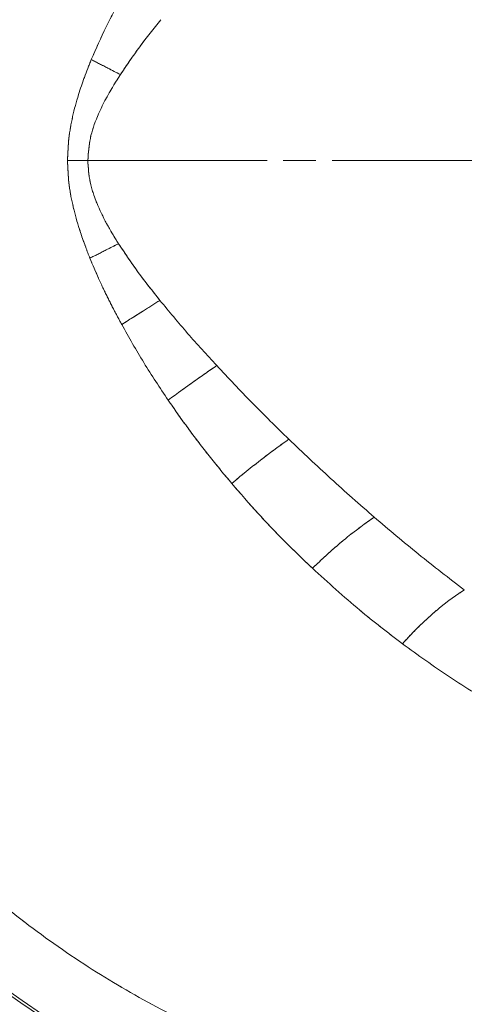
# Model space of a CAD drawing. Extents: x -2859 to -6, y -1275 to 1877.
# Drawn here: x -1652 to -1565, y -894 to -702 of the extents above; entities that cross this region are included whole.
import ezdxf

# ---------------------------------------------------------------- set-up
doc = ezdxf.new("R2010")
doc.units = 0
doc.header["$LTSCALE"] = 5
doc.linetypes.add('HIDDEN', pattern=[1.905, 1.27, -0.635])
doc.linetypes.add('PHANTOM', pattern=[12.7, 6.35, -1.27, 1.27, -1.27, 1.27, -1.27])

msp = doc.modelspace()

# ---------------------------------------------------------------- linework, layer by layer
at = {"color": 0, "linetype": 'PHANTOM', "lineweight": 18}
msp.add_line((-1638.62, -729.69), (-1560.02, -729.69), dxfattribs=at)
at = {"color": 0, "linetype": 'HIDDEN', "lineweight": 18}
msp.add_line((-1638.62, -729.69), (-1503.67, -729.69), dxfattribs=at)
at = {"color": 7, "linetype": 'PHANTOM', "lineweight": 18}
for radius, start, end in [(200, 218.1079, 306.9522), (199.5, 218.0905, 306.9318)]:
    msp.add_arc((-1537.4, -729.69), radius, start, end, dxfattribs=at)
at = {"color": 7, "linetype": 'Continuous', "lineweight": 18}
for radius, start, end in [(200, 218.1079, 306.9522), (199.5, 218.0905, 306.9318)]:
    msp.add_arc((-1537.4, -729.69), radius, start, end, dxfattribs=at)
at = {"color": 0, "linetype": 'PHANTOM', "lineweight": 18}
for points, knots in [([(-1724.3, -729.69), (-1724.21, -725.3), (-1724.03, -716.51), (-1722.48, -702.45), (-1719.75, -687.69), (-1715.53, -672.39), (-1710.1, -657.68), (-1703.43, -643.38), (-1695.57, -629.7), (-1686.52, -616.66), (-1676.53, -604.57), (-1665.5, -593.29), (-1653.51, -582.94), (-1640.65, -573.64), (-1627.22, -565.54), (-1613.13, -558.58), (-1598.39, -552.78), (-1583.18, -548.25), (-1567.82, -545.06), (-1552.22, -543.16), (-1536.39, -542.56), (-1520.54, -543.33), (-1504.99, -545.4), (-1489.63, -548.77), (-1474.52, -553.43), (-1459.75, -559.46), (-1445.99, -566.34), (-1431.8, -575.42), (-1424.2, -580.38), (-1412.96, -590.5), (-1424.2, -580.38), (-1431.8, -575.42), (-1445.99, -566.34), (-1459.75, -559.46), (-1474.52, -553.43), (-1489.63, -548.77), (-1504.99, -545.4), (-1520.54, -543.33), (-1536.39, -542.56), (-1552.22, -543.16), (-1567.82, -545.06), (-1583.18, -548.25), (-1598.39, -552.78), (-1613.13, -558.58), (-1627.22, -565.54), (-1640.65, -573.64), (-1653.51, -582.94), (-1665.5, -593.29), (-1676.53, -604.57), (-1686.52, -616.66), (-1695.57, -629.7), (-1703.43, -643.38), (-1710.1, -657.68), (-1715.53, -672.39), (-1719.75, -687.69), (-1722.5, -702.45), (-1723.99, -716.51), (-1724.44, -729.3), (-1724.04, -741.7), (-1722.88, -753.71), (-1720.94, -765.65), (-1718.21, -777.53), (-1714.39, -790.27), (-1709.2, -803.83), (-1702.39, -817.96), (-1694.33, -831.63), (-1685.18, -844.48), (-1675.02, -856.48), (-1663.92, -867.56), (-1651.79, -877.79), (-1638.85, -886.93), (-1625.29, -894.88), (-1611.15, -901.67), (-1596.32, -907.31), (-1581.09, -911.65), (-1565.6, -914.68), (-1550.01, -916.39), (-1534.15, -916.79), (-1518.4, -915.85), (-1502.78, -913.59), (-1487.5, -910.04), (-1472.4, -905.17), (-1457.85, -899.07), (-1443.86, -891.77), (-1430.63, -883.35), (-1418.45, -874.22), (-1411.18, -867.42), (-1407.75, -864.22)], [0, 0, 0, 0, 0.010215, 0.02043, 0.032867, 0.045082, 0.057297, 0.069297, 0.081734, 0.093949, 0.106164, 0.118164, 0.130601, 0.142947, 0.155031, 0.167031, 0.179468, 0.191814, 0.203898, 0.215898, 0.228335, 0.240681, 0.252765, 0.264765, 0.277202, 0.289548, 0.301632, 0.313632, 0.326069, 0.330692, 0.335315, 0.347752, 0.359752, 0.371835, 0.384182, 0.396619, 0.408619, 0.420702, 0.433049, 0.445486, 0.457486, 0.469569, 0.481916, 0.494353, 0.506353, 0.518436, 0.530783, 0.54322, 0.55522, 0.567435, 0.579649, 0.592087, 0.604087, 0.616302, 0.628516, 0.640953, 0.651168, 0.661383, 0.670692, 0.680001, 0.689409, 0.698816, 0.708324, 0.720324, 0.732539, 0.744754, 0.757191, 0.769191, 0.781275, 0.793621, 0.806058, 0.818058, 0.830142, 0.842488, 0.854925, 0.866925, 0.87914, 0.891355, 0.903792, 0.915792, 0.928007, 0.940222, 0.952659, 0.964659, 0.976874, 0.989089, 1, 1, 1, 1]), ([(-1724.3, -729.69), (-1724.23, -733.7), (-1724.08, -741.7), (-1722.87, -753.71), (-1720.94, -765.65), (-1718.21, -777.53), (-1714.39, -790.27), (-1709.2, -803.83), (-1702.39, -817.96), (-1694.33, -831.63), (-1685.18, -844.48), (-1675.02, -856.48), (-1663.92, -867.56), (-1651.79, -877.79), (-1638.85, -886.93), (-1625.29, -894.88), (-1611.15, -901.67), (-1596.32, -907.31), (-1581.09, -911.65), (-1565.6, -914.68), (-1550.01, -916.39), (-1534.15, -916.79), (-1518.4, -915.85), (-1502.78, -913.59), (-1487.5, -910.04), (-1472.4, -905.17), (-1457.85, -899.07), (-1443.86, -891.77), (-1430.63, -883.35), (-1418.45, -874.22), (-1411.18, -867.42), (-1407.75, -864.22)], [0, 0, 0, 0, 0.027491, 0.054982, 0.082764, 0.110546, 0.138625, 0.174064, 0.210137, 0.24621, 0.282939, 0.318377, 0.354062, 0.390523, 0.427252, 0.462691, 0.498376, 0.534837, 0.571566, 0.607005, 0.643077, 0.67915, 0.715879, 0.751318, 0.787391, 0.823463, 0.860192, 0.895631, 0.931704, 0.967777, 1, 1, 1, 1]), ([(-1582.8, -799.21), (-1579.94, -801.64), (-1574.19, -806.52), (-1568.24, -811.1), (-1565.25, -813.41)], [0, 0, 0, 0, 0.496646, 1, 1, 1, 1]), ([(-1577.32, -823.88), (-1578.73, -822.8), (-1581.53, -820.68), (-1587.46, -815.89), (-1591.8, -811.95), (-1594.85, -809.18)], [0, 0, 0, 0, 0.233403, 0.461998, 1, 1, 1, 1]), ([(-1577.32, -823.88), (-1576.19, -822.67), (-1573.91, -820.25), (-1570.74, -817.41), (-1567.84, -815.11), (-1566.11, -813.98), (-1565.25, -813.41)], [0, 0, 0, 0, 0.279472, 0.560128, 0.780529, 1, 1, 1, 1]), ([(-1558.48, -836.39), (-1561.72, -834.42), (-1568.14, -830.53), (-1574.28, -826.08), (-1577.32, -823.88)], [0, 0, 0, 0, 0.505257, 1, 1, 1, 1])]:
    msp.add_open_spline(points, degree=3, knots=knots, dxfattribs=at)
at = {"color": 7, "linetype": 'PHANTOM', "lineweight": 18}
for points, knots in [([(-1637.94, -710.02), (-1637.01, -707.88), (-1635.16, -703.63), (-1632.97, -699.53), (-1631.88, -697.5)], [0, 0, 0, 0, 0.503218, 1, 1, 1, 1]), ([(-1632.28, -712.93), (-1631.05, -711.11), (-1628.56, -707.45), (-1625.79, -703.98), (-1624.4, -702.23)], [0, 0, 0, 0, 0.496879, 1, 1, 1, 1]), ([(-1642.57, -729.69), (-1642.51, -728.24), (-1642.41, -725.36), (-1641.62, -721.06), (-1640.55, -717.11), (-1639.3, -713.42), (-1638.4, -711.17), (-1637.94, -710.02)], [0, 0, 0, 0, 0.213052, 0.423016, 0.64198, 0.816624, 1, 1, 1, 1]), ([(-1637.94, -710.02), (-1636.86, -710.57), (-1634.94, -711.56), (-1633.09, -712.51), (-1632.28, -712.93)], [0, 0, 0, 0, 0.56, 1, 1, 1, 1]), ([(-1638.62, -729.69), (-1638.52, -728.24), (-1638.31, -725.27), (-1636.79, -721.02), (-1634.77, -716.9), (-1633.12, -714.27), (-1632.28, -712.93)], [0, 0, 0, 0, 0.235789, 0.479933, 0.735312, 1, 1, 1, 1]), ([(-1638.21, -748.71), (-1638.49, -748.01), (-1639.03, -746.63), (-1639.77, -744.57), (-1640.67, -741.81), (-1641.61, -738.33), (-1642.41, -734.03), (-1642.51, -731.15), (-1642.57, -729.69)], [0, 0, 0, 0, 0.116329, 0.227682, 0.334222, 0.561528, 0.779156, 1, 1, 1, 1]), ([(-1638.62, -729.69), (-1638.53, -731.1), (-1638.33, -733.96), (-1636.91, -738.07), (-1635, -742.06), (-1633.44, -744.61), (-1632.64, -745.9)], [0, 0, 0, 0, 0.236109, 0.480219, 0.735617, 1, 1, 1, 1]), ([(-1638.21, -748.71), (-1637.15, -748.18), (-1635.26, -747.23), (-1633.44, -746.31), (-1632.64, -745.9)], [0, 0, 0, 0, 0.56, 1, 1, 1, 1]), ([(-1632.64, -745.9), (-1631.38, -747.78), (-1628.84, -751.57), (-1626, -755.15), (-1624.56, -756.95)], [0, 0, 0, 0, 0.496338, 1, 1, 1, 1]), ([(-1632.01, -761.66), (-1632.63, -760.5), (-1633.86, -758.21), (-1635.34, -755.21), (-1636.5, -752.7), (-1637.39, -750.7), (-1637.94, -749.37), (-1638.21, -748.71)], [0, 0, 0, 0, 0.273744, 0.541629, 0.699351, 0.852011, 1, 1, 1, 1]), ([(-1632.01, -761.66), (-1630.58, -760.75), (-1628.03, -759.13), (-1625.62, -757.62), (-1624.56, -756.95)], [0, 0, 0, 0, 0.56, 1, 1, 1, 1]), ([(-1624.56, -756.95), (-1622.78, -759.11), (-1619.22, -763.42), (-1615.41, -767.58), (-1613.5, -769.67)], [0, 0, 0, 0, 0.49914, 1, 1, 1, 1]), ([(-1622.96, -776.4), (-1624.57, -773.98), (-1627.78, -769.17), (-1630.6, -764.15), (-1632.01, -761.66)], [0, 0, 0, 0, 0.502959, 1, 1, 1, 1]), ([(-1622.96, -776.4), (-1621.14, -775.06), (-1617.88, -772.69), (-1614.84, -770.59), (-1613.5, -769.67)], [0, 0, 0, 0, 0.56, 1, 1, 1, 1]), ([(-1613.5, -769.67), (-1611.23, -772.09), (-1606.66, -776.95), (-1601.85, -781.65), (-1599.44, -784.02)], [0, 0, 0, 0, 0.498495, 1, 1, 1, 1]), ([(-1610.58, -792.64), (-1611.97, -790.97), (-1614.73, -787.65), (-1618.62, -782.56), (-1621.32, -778.79), (-1622.73, -776.73), (-1622.96, -776.4)], [0, 0, 0, 0, 0.319539, 0.632806, 0.940011, 1, 1, 1, 1]), ([(-1610.58, -792.64), (-1608.42, -790.87), (-1604.58, -787.7), (-1601.01, -785.14), (-1599.44, -784.02)], [0, 0, 0, 0, 0.56, 1, 1, 1, 1]), ([(-1599.44, -784.02), (-1596.74, -786.59), (-1591.32, -791.76), (-1585.65, -796.72), (-1582.8, -799.21)], [0, 0, 0, 0, 0.49692, 1, 1, 1, 1]), ([(-1594.85, -809.18), (-1596.69, -807.41), (-1600.33, -803.92), (-1605.58, -798.4), (-1608.89, -794.58), (-1610.58, -792.64)], [0, 0, 0, 0, 0.33572, 0.663507, 1, 1, 1, 1]), ([(-1594.85, -809.18), (-1593.7, -808.09), (-1591.39, -805.91), (-1587.32, -802.45), (-1584.52, -800.44), (-1582.8, -799.21)], [0, 0, 0, 0, 0.279721, 0.560217, 1, 1, 1, 1])]:
    msp.add_open_spline(points, degree=3, knots=knots, dxfattribs=at)
at = {"color": 7, "linetype": 'Continuous', "lineweight": 18}
for points, knots in [([(-1637.94, -710.02), (-1637.01, -707.88), (-1635.16, -703.63), (-1632.97, -699.53), (-1631.88, -697.5)], [0, 0, 0, 0, 0.503218, 1, 1, 1, 1]), ([(-1632.28, -712.93), (-1631.05, -711.11), (-1628.56, -707.45), (-1625.79, -703.98), (-1624.4, -702.23)], [0, 0, 0, 0, 0.496879, 1, 1, 1, 1]), ([(-1642.57, -729.69), (-1642.51, -728.24), (-1642.41, -725.36), (-1641.62, -721.06), (-1640.55, -717.11), (-1639.3, -713.42), (-1638.4, -711.17), (-1637.94, -710.02)], [0, 0, 0, 0, 0.213052, 0.423016, 0.64198, 0.816624, 1, 1, 1, 1]), ([(-1637.94, -710.02), (-1636.86, -710.57), (-1634.94, -711.56), (-1633.09, -712.51), (-1632.28, -712.93)], [0, 0, 0, 0, 0.56, 1, 1, 1, 1]), ([(-1638.62, -729.69), (-1638.52, -728.24), (-1638.31, -725.27), (-1636.79, -721.02), (-1634.77, -716.9), (-1633.12, -714.27), (-1632.28, -712.93)], [0, 0, 0, 0, 0.235789, 0.479933, 0.735312, 1, 1, 1, 1]), ([(-1638.21, -748.71), (-1638.49, -748.01), (-1639.03, -746.63), (-1639.77, -744.57), (-1640.67, -741.81), (-1641.61, -738.33), (-1642.41, -734.03), (-1642.51, -731.15), (-1642.57, -729.69)], [0, 0, 0, 0, 0.116329, 0.227682, 0.334222, 0.561528, 0.779156, 1, 1, 1, 1]), ([(-1638.62, -729.69), (-1638.53, -731.1), (-1638.33, -733.96), (-1636.91, -738.07), (-1635, -742.06), (-1633.44, -744.61), (-1632.64, -745.9)], [0, 0, 0, 0, 0.236109, 0.480219, 0.735617, 1, 1, 1, 1]), ([(-1638.21, -748.71), (-1637.15, -748.18), (-1635.26, -747.23), (-1633.44, -746.31), (-1632.64, -745.9)], [0, 0, 0, 0, 0.56, 1, 1, 1, 1]), ([(-1632.64, -745.9), (-1631.38, -747.78), (-1628.84, -751.57), (-1626, -755.15), (-1624.56, -756.95)], [0, 0, 0, 0, 0.496338, 1, 1, 1, 1]), ([(-1632.01, -761.66), (-1632.63, -760.5), (-1633.86, -758.21), (-1635.34, -755.21), (-1636.5, -752.7), (-1637.39, -750.7), (-1637.94, -749.37), (-1638.21, -748.71)], [0, 0, 0, 0, 0.273744, 0.541629, 0.699351, 0.852011, 1, 1, 1, 1]), ([(-1632.01, -761.66), (-1630.58, -760.75), (-1628.03, -759.13), (-1625.62, -757.62), (-1624.56, -756.95)], [0, 0, 0, 0, 0.56, 1, 1, 1, 1]), ([(-1624.56, -756.95), (-1622.78, -759.11), (-1619.22, -763.42), (-1615.41, -767.58), (-1613.5, -769.67)], [0, 0, 0, 0, 0.49914, 1, 1, 1, 1]), ([(-1622.96, -776.4), (-1624.57, -773.98), (-1627.78, -769.17), (-1630.6, -764.15), (-1632.01, -761.66)], [0, 0, 0, 0, 0.502959, 1, 1, 1, 1]), ([(-1622.96, -776.4), (-1621.14, -775.06), (-1617.88, -772.69), (-1614.84, -770.59), (-1613.5, -769.67)], [0, 0, 0, 0, 0.56, 1, 1, 1, 1]), ([(-1613.5, -769.67), (-1611.23, -772.09), (-1606.66, -776.95), (-1601.85, -781.65), (-1599.44, -784.02)], [0, 0, 0, 0, 0.498495, 1, 1, 1, 1]), ([(-1610.58, -792.64), (-1611.97, -790.97), (-1614.73, -787.65), (-1618.62, -782.56), (-1621.32, -778.79), (-1622.73, -776.73), (-1622.96, -776.4)], [0, 0, 0, 0, 0.319539, 0.632806, 0.940011, 1, 1, 1, 1]), ([(-1610.58, -792.64), (-1608.42, -790.87), (-1604.58, -787.7), (-1601.01, -785.14), (-1599.44, -784.02)], [0, 0, 0, 0, 0.56, 1, 1, 1, 1]), ([(-1599.44, -784.02), (-1596.74, -786.59), (-1591.32, -791.76), (-1585.65, -796.72), (-1582.8, -799.21)], [0, 0, 0, 0, 0.49692, 1, 1, 1, 1]), ([(-1594.85, -809.18), (-1596.69, -807.41), (-1600.33, -803.92), (-1605.58, -798.4), (-1608.89, -794.58), (-1610.58, -792.64)], [0, 0, 0, 0, 0.33572, 0.663507, 1, 1, 1, 1]), ([(-1594.85, -809.18), (-1593.7, -808.09), (-1591.39, -805.91), (-1587.32, -802.45), (-1584.52, -800.44), (-1582.8, -799.21)], [0, 0, 0, 0, 0.279721, 0.560217, 1, 1, 1, 1])]:
    msp.add_open_spline(points, degree=3, knots=knots, dxfattribs=at)
at = {"color": 7, "linetype": 'PHANTOM', "lineweight": 18}
msp.add_open_spline([(-1642.57, -729.69), (-1641.9, -729.69), (-1640.57, -729.69), (-1639.27, -729.69), (-1638.62, -729.69)], degree=3, dxfattribs=at)
at = {"color": 7, "linetype": 'Continuous', "lineweight": 18}
msp.add_open_spline([(-1642.57, -729.69), (-1641.9, -729.69), (-1640.57, -729.69), (-1639.27, -729.69), (-1638.62, -729.69)], degree=3, dxfattribs=at)
at = {"color": 0, "linetype": 'Continuous', "lineweight": 18}
for points, knots in [([(-1582.8, -799.21), (-1579.94, -801.64), (-1574.19, -806.52), (-1568.24, -811.1), (-1565.25, -813.41)], [0, 0, 0, 0, 0.496646, 1, 1, 1, 1]), ([(-1577.32, -823.88), (-1578.73, -822.8), (-1581.53, -820.68), (-1587.46, -815.89), (-1591.8, -811.95), (-1594.85, -809.18)], [0, 0, 0, 0, 0.233403, 0.461998, 1, 1, 1, 1]), ([(-1577.32, -823.88), (-1576.19, -822.67), (-1573.91, -820.25), (-1570.74, -817.41), (-1567.84, -815.11), (-1566.11, -813.98), (-1565.25, -813.41)], [0, 0, 0, 0, 0.279472, 0.560128, 0.780529, 1, 1, 1, 1]), ([(-1558.48, -836.39), (-1561.72, -834.42), (-1568.14, -830.53), (-1574.28, -826.08), (-1577.32, -823.88)], [0, 0, 0, 0, 0.505257, 1, 1, 1, 1])]:
    msp.add_open_spline(points, degree=3, knots=knots, dxfattribs=at)

doc.saveas('drawing.dxf')
